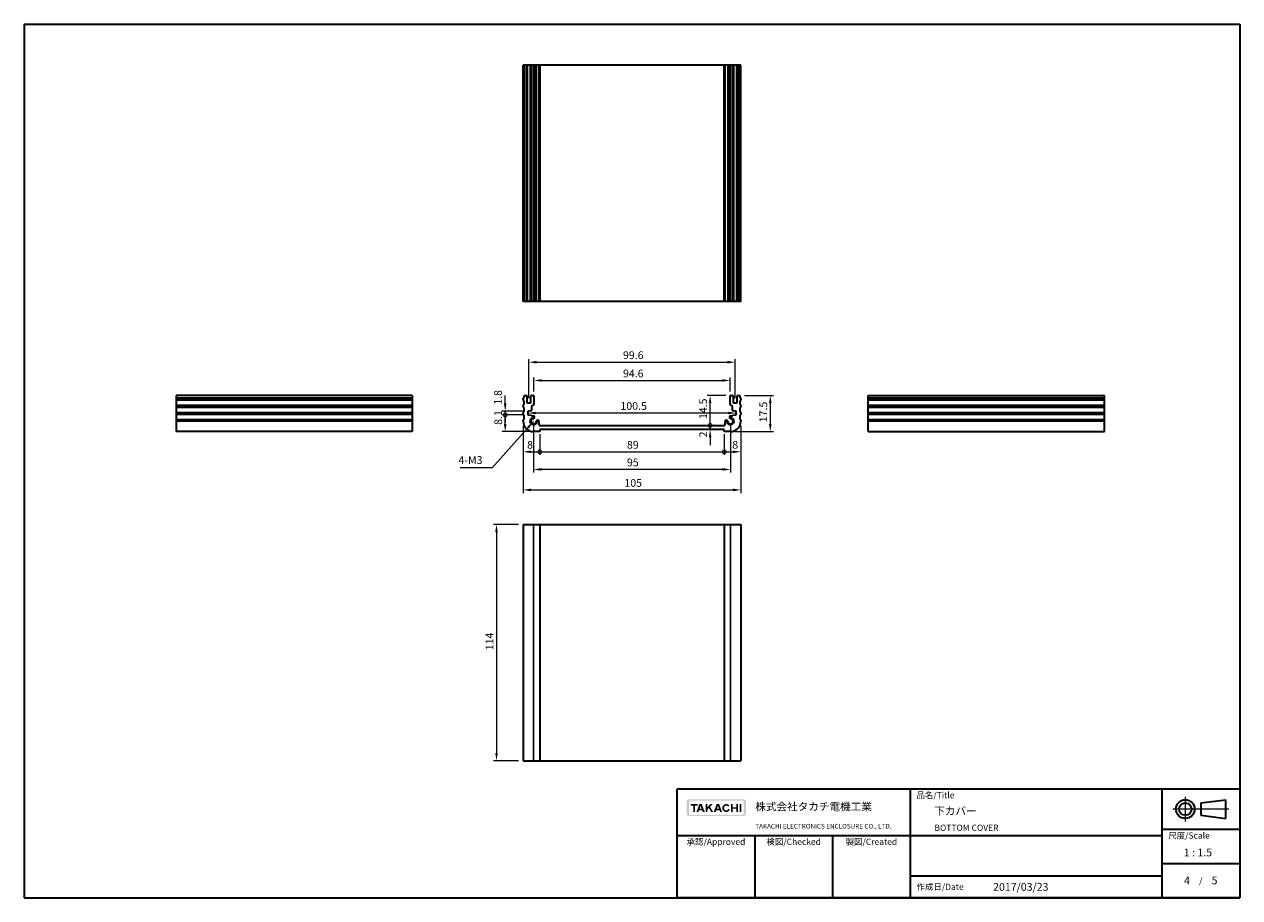
# Model space of a CAD drawing. Units: millimetres. Extents: x 22 to 3190, y 12 to 714.
# Drawn here: x 2202 to 2789, y 12 to 434 of the extents above; entities that cross this region are included whole.
import ezdxf
from ezdxf.enums import TextEntityAlignment as Align

# ---------------------------------------------------------------- set-up
doc = ezdxf.new("R2010")
doc.units = ezdxf.units.MM
doc.header["$LTSCALE"] = 1.5
doc.layers.get('Defpoints').update_dxf_attribs({"lineweight": 25})
for name, color, linetype, lineweight in [('Border (ISO)', 7, 'Continuous', 35), ('Dimension (ISO)', 7, 'Continuous', 18), ('Hatch (ISO)', 1, 'Continuous', 18), ('Symbol (ISO)', 7, 'Continuous', 18), ('Title (ISO)', 7, 'Continuous', 35), ('Visible (ISO)', 7, 'Continuous', 35), ('Visible Narrow (ISO)', 7, 'Continuous', 25)]:
    doc.layers.add(name, color=color, linetype=linetype, lineweight=lineweight)
doc.styles.add('Note Text (TK)', font='MS PGothic.ttf')
doc.styles.add('文字スタイル67', font='arial.ttf')
doc.dimstyles.new('Default - Method 1b (TK)', dxfattribs={"dimscale": 1.5, "dimtxt": 2.5, "dimasz": 2.5, "dimexe": 1, "dimexo": 1.499999999999999, "dimgap": 1, "dimtad": 1, "dimtoh": 1, "dimrnd": 1e-08, "dimdsep": 46, "dimtxsty": 'Note Text (TK)', "dimcen": 0.09, "dimdle": 5, "dimclrd": 100, "dimclre": 100, "dimclrt": 7, "dimadec": 1, "dimazin": 1, "dimtfac": 1, "dimtmove": 0, "dimatfit": 3, "dimfxl": 1, "dimtolj": 1, "dimlwd": -1, "dimlwe": -1, "dimarcsym": 0})
doc.dimstyles.new('Default - Method 1b (TK)$7', dxfattribs={"dimscale": 1.5, "dimtxt": 2.5, "dimasz": 2.5, "dimexe": 1, "dimexo": 1.499999999999999, "dimgap": 1, "dimtad": 1, "dimtoh": 1, "dimrnd": 1e-08, "dimdsep": 46, "dimtxsty": 'Note Text (TK)', "dimcen": 0.09, "dimdle": 5, "dimclrd": 100, "dimclre": 100, "dimclrt": 7, "dimadec": 1, "dimazin": 1, "dimtfac": 1, "dimtmove": 0, "dimatfit": 3, "dimfxl": 1, "dimtolj": 1, "dimlwd": -1, "dimlwe": -1, "dimarcsym": 0})

# ---------------------------------------------------------------- blocks, each defined once
blk = doc.blocks.new('図面枠 tk図枠')
at = {"layer": 'Border (ISO)'}
for p, q in [((14.49999999999999, 289), (405.4999999999999, 289)), ((14.49999999999999, 289), (14.50000000000001, 8.000000000000007)), ((405.4999999999999, 289), (405.4999999999999, 8.000000000000007)), ((14.50000000000001, 8.000000000000007), (405.4999999999999, 8.000000000000007))]:
    blk.add_line(p, q, dxfattribs=at)
blk = doc.blocks.new('表題欄 tk表題欄')
at = {"layer": 'Hatch (ISO)'}
h = blk.add_hatch(color=256, dxfattribs=at)
edge = h.paths.add_edge_path(flags=0)
edge.add_arc((95.57537688673352, 236.2990653650367), 0.5958259999999996, 269.9999999999897, 360)
edge.add_line((96.17120288673351, 236.2990653650368), (96.17120288673348, 239.7107813650365))
edge.add_arc((95.5753768867335, 239.7107813650366), 0.5958259999999996, 0, 90.0000000000068)
edge.add_line((95.57537688673342, 240.3066073650366), (79.13710888673356, 240.3066073650366))
edge.add_arc((79.13710888673353, 239.7107813650366), 0.5958259999999996, 89.99999999999744, 180)
edge.add_line((78.54128288673353, 239.7107813650365), (78.54128288673331, 236.2990653650368))
edge.add_arc((79.13710888673332, 236.2990653650365), 0.5958259999999996, 180, 270.0000000000231)
edge.add_line((79.13710888673356, 235.7032393650365), (95.57537688673342, 235.7032393650367))
edge = h.paths.add_edge_path()
edge.add_line((77.83935088673357, 239.9556413650366), (77.83935088673357, 236.0542053650368))
edge.add_arc((78.54128288673346, 236.0542053650367), 0.7019319999998935, 180, 270.0000000000087)
edge.add_line((78.54128288673357, 235.3522733650368), (96.17120288673352, 235.3522733650368))
edge.add_arc((96.17120288673351, 236.0542053650367), 0.7019319999998921, 270, 360)
edge.add_line((96.8731348867334, 236.0542053650368), (96.87313488673352, 239.9556413650366))
edge.add_arc((96.1712028867336, 239.9556413650367), 0.7019319999998921, 0, 90.00000000000873)
edge.add_line((96.17120288673348, 240.6575733650367), (78.54128288673357, 240.6575733650366))
edge.add_arc((78.54128288673357, 239.9556413650366), 0.7019319999999984, 90, 180)
for points in [[(79.07181288673355, 239.1476033650369), (79.07181288673355, 238.6578833650367), (79.92066088673353, 238.6578833650367), (79.92066088673353, 236.6581933650368), (80.50832488673353, 236.6581933650368), (80.50832488673353, 238.6578833650367), (81.35717288673355, 238.6578833650367), (81.35717288673355, 239.1476033650369)], [(85.68407849525303, 236.6581933650368), (84.9434673993943, 237.8918698287545), (84.41792288673358, 237.3246628822781), (84.41792288673358, 236.6581933650368), (83.89555488673355, 236.6581933650368), (83.89555488673355, 239.1476033650369), (84.41792288673358, 239.1476033650369), (84.41792288673358, 238.0993979968839), (85.38913556809511, 239.1476033650369), (86.10696490847272, 239.1476033650369), (85.31925422435492, 238.2974470774499), (86.30334488673353, 236.6581933650368)], [(92.09142939614459, 239.1476033650369), (92.09142939614459, 236.6581933650368), (92.60971639614465, 236.6581933650368), (92.60971639614465, 237.6580383650368), (93.76872039614462, 237.6580383650368), (93.76872039614462, 236.6581933650368), (94.28700739614459, 236.6581933650368), (94.28700739614459, 239.1476033650369), (93.76872039614462, 239.1476033650369), (93.76872039614462, 238.1477583650367), (92.60971639614465, 238.1477583650367), (92.60971639614465, 239.1476033650369)], [(94.84202339614467, 239.1476033650369), (94.84202339614467, 236.6581933650368), (95.36439139614473, 236.6581933650368), (95.36439139614473, 239.1476033650369)]]:
    blk.add_hatch(color=256, dxfattribs=at).paths.add_polyline_path(points)
h = blk.add_hatch(color=256, dxfattribs=at)
h.paths.add_polyline_path([(82.59020695886475, 237.7110913650368), (81.95242681460243, 237.7110913650368), (82.27131688673356, 238.5794973650367)], flags=0)
h.paths.add_polyline_path([(82.77903014574996, 237.1968853650368), (81.76360362771717, 237.1968853650368), (81.56578886050404, 236.6581933650368), (80.94907288673355, 236.6581933650368), (81.86321688673357, 239.1476033650369), (82.67941688673353, 239.1476033650369), (83.59356088673351, 236.6581933650368), (82.97684491296302, 236.6581933650368)])
h = blk.add_hatch(color=256, dxfattribs=at)
h.paths.add_polyline_path([(87.52707281460246, 237.7110913650368), (88.16485295886469, 237.7110913650368), (87.84596288673359, 238.5794973650367)], flags=0)
h.paths.add_polyline_path([(87.14043486050403, 236.6581933650368), (87.3382496277172, 237.1968853650368), (88.35367614574989, 237.1968853650368), (88.551490912963, 236.6581933650368), (89.16820688673343, 236.6581933650368), (88.25406288673352, 239.1476033650369), (87.43786288673356, 239.1476033650369), (86.52371888673358, 236.6581933650368)])
h = blk.add_hatch(color=256, dxfattribs=at)
edge = h.paths.add_edge_path()
edge.add_arc((90.52309888673334, 237.9028983650369), 1.273272000000011, 38.55054079078439, 336.5820184016556)
edge.add_line((91.69149139614446, 237.3968543650369), (91.17255542714857, 237.6216113977801))
edge.add_ellipse((90.52309888673352, 237.9028983650369), major_axis=(0, -0.7998759999999119), ratio=0.8673469387756529, start_angle=128.5505407907963, end_angle=426.582018401653, ccw=False)
edge.add_line((91.09381514418376, 238.3576891122095), (91.51887237036831, 238.6964075050431))
at = {"layer": 'Title (ISO)'}
for p, q in [((74.70882392282105, 244.052739026017), (255.7088239228211, 244.052739026017)), ((74.70882392282105, 209.052739026017), (74.70882392282105, 244.052739026017)), ((149.7088239228211, 244.052739026017), (149.7088239228211, 209.052739026017)), ((230.7088239228211, 244.052739026017), (230.7088239228211, 209.052739026017)), ((255.7088239228211, 244.052739026017), (255.7088239228211, 209.052739026017)), ((243.2088239228211, 239.552739026017), (251.2088239228211, 240.5527390260171)), ((243.2088239228211, 239.552739026017), (243.2088239228211, 235.552739026017)), ((251.2088239228211, 234.552739026017), (251.2088239228211, 240.5527390260171)), ((243.2088239228211, 235.552739026017), (251.2088239228211, 234.552739026017)), ((230.7088239228211, 231.052739026017), (255.7088239228211, 231.052739026017)), ((74.70882392282105, 229.052739026017), (230.7088239228211, 229.052739026017)), ((99.70882392282108, 229.052739026017), (99.70882392282108, 209.052739026017)), ((124.708823922821, 229.052739026017), (124.708823922821, 209.052739026017)), ((230.7088239228211, 220.052739026017), (255.7088239228211, 220.052739026017)), ((149.7088239228211, 216.052739026017), (230.7088239228211, 216.052739026017)), ((255.7088239228211, 209.052739026017), (74.70882392282105, 209.052739026017))]:
    blk.add_line(p, q, dxfattribs=at)
at = {"layer": 'Title (ISO)', "color": 4, "lineweight": 18}
for p, q in [((238.2088239228211, 241.552739026017), (238.2088239228211, 233.552739026017)), ((252.2088239228211, 237.552739026017), (234.2088239228211, 237.552739026017))]:
    blk.add_line(p, q, dxfattribs=at)
at = {"layer": 'Title (ISO)'}
for radius in [3, 2]:
    blk.add_circle((238.2088239228211, 237.552739026017), radius, dxfattribs=at)
at = {"layer": 'Title (ISO)', "color": 1, "char_height": 2.000000029802322, "line_spacing_factor": 1.5, "style": 'Note Text (TK)'}
for s, insert, attachment_point in [('\\fＭＳ Ｐゴシック|b0|i0;\\H2.0000;品名/Title', (151.708823922821, 242.052739026017), 4), ('\\fＭＳ Ｐゴシック|b0|i0;\\H2.0000;承認/Approved', (87.20882392282108, 227.052739026017), 5), ('\\fＭＳ Ｐゴシック|b0|i0;\\H2.0000;検図/Checked', (112.208823922821, 227.052739026017), 5), ('\\fＭＳ Ｐゴシック|b0|i0;\\H2.0000;製図/Created', (137.2088239228211, 227.052739026017), 5), ('\\fＭＳ Ｐゴシック|b0|i0;\\H2.0000;尺度/Scale', (232.7088239228211, 229.052739026017), 4), ('\\fＭＳ Ｐゴシック|b0|i0;\\H2.0000;作成日/Date', (151.708823922821, 212.552739026017), 4)]:
    blk.add_mtext(s, dxfattribs=dict(at, insert=insert, attachment_point=attachment_point))
at = {"layer": 'Title (ISO)', "color": 7, "line_spacing_factor": 1.5, "style": 'Note Text (TK)'}
for s, insert, char_height, attachment_point in [('株式会社タカチ電機工業', (99.87313488673345, 238.052739026017), 2.5, 4), ('\\fArial|b0|i0;\\H1.4986;TAKACHI ELECTRONICS ENCLOSURE CO., LTD.', (99.87313488673342, 232.052739026017), 1.49859994649887, 4), ('\\fＭＳ Ｐゴシック|b0|i0;\\H2.0000;/', (243.2088239228211, 214.552739026017), 2.000000029802322, 5)]:
    blk.add_mtext(s, dxfattribs=dict(at, insert=insert, char_height=char_height, attachment_point=attachment_point))
at = {"layer": 'Title (ISO)', "color": 7}
for tag, p, height, style in [('<品名>_001', (157.524164831912, 235.6677958441988), 2.5, 'Note Text (TK)'), ('<Title>_001', (157.4796288307291, 230.5527390111159), 2.000000029802322, '文字スタイル67'), ('<尺度>_001', (238.5355284682756, 222.3098412987444), 2.5, 'Note Text (TK)'), ('<ページ_No.>_001', (237.9488807410029, 213.302739026017), 2.5, 'Note Text (TK)'), ('<総ページ数>_001', (246.7997330137301, 213.302739026017), 2.5, 'Note Text (TK)'), ('作成日_001', (175.6250171046392, 211.2814322078352), 2.5, 'Note Text (TK)')]:
    blk.add_attdef(tag, p, '', height=height, dxfattribs=dict(at, style=style))
at = {"layer": 'Title (ISO)', "color": 7, "style": 'Note Text (TK)'}
blk.add_attdef('<承認>', text='', height=2.5, dxfattribs=at).set_placement((87.20882392282108, 217.052739026017), align=Align.MIDDLE_CENTER)
blk = doc.blocks.new('*D64')
at = {"layer": 'Defpoints', "color": 0}
for p in [(2443.000000000058, 192.0998120631301), (2430.108240007618, 78.09981206313007), (2443.000000000058, 78.09981206313007)]:
    blk.add_point(p, dxfattribs=at)
at = {"layer": 'Dimension (ISO)', "color": 100}
for p, q in [((2440.750000000058, 192.0998120631301), (2428.608240007619, 192.0998120631301)), ((2430.108240007618, 188.34981206313), (2430.108240007618, 81.84981206313009)), ((2440.750000000058, 78.09981206313007), (2428.608240007619, 78.09981206313007))]:
    blk.add_line(p, q, dxfattribs=at)
for points in [[(2429.483240007618, 188.34981206313), (2430.733240007619, 188.34981206313), (2430.108240007618, 192.0998120631301)], [(2429.483240007618, 81.84981206313009), (2430.733240007619, 81.84981206313009), (2430.108240007618, 78.09981206313007)]]:
    blk.add_solid(points, dxfattribs=at)
at = {"layer": 'Dimension (ISO)', "color": 7, "insert": (2426.733240007619, 131.3817722904027), "char_height": 3.75, "attachment_point": 4, "rotation": 90, "style": 'Note Text (TK)'}
blk.add_mtext('\\A1;114', dxfattribs=at)
blk = doc.blocks.new('*D65')
at = {"layer": 'Defpoints', "color": 0}
for p in [(2547.499999999963, 254.4166259565689), (2542.999999999797, 236.9166259565235), (2562.226330864248, 236.9166259565235)]:
    blk.add_point(p, dxfattribs=at)
at = {"layer": 'Dimension (ISO)', "color": 100}
for p, q in [((2549.749999999963, 254.4166259565689), (2563.726330864248, 254.4166259565689)), ((2562.226330864248, 250.666625956569), (2562.226330864248, 240.6666259565235)), ((2545.249999999797, 236.9166259565235), (2563.726330864248, 236.9166259565235))]:
    blk.add_line(p, q, dxfattribs=at)
for points in [[(2561.601330864248, 250.666625956569), (2562.851330864248, 250.666625956569), (2562.226330864248, 254.4166259565689)], [(2561.601330864248, 240.6666259565235), (2562.851330864248, 240.6666259565235), (2562.226330864248, 236.9166259565235)]]:
    blk.add_solid(points, dxfattribs=at)
at = {"layer": 'Dimension (ISO)', "color": 7, "insert": (2558.851330864248, 241.4478759564371), "char_height": 3.75, "attachment_point": 4, "rotation": 90, "style": 'Note Text (TK)'}
blk.add_mtext('\\A1;17.5', dxfattribs=at)
blk = doc.blocks.new('_DotSmall')
at = {"color": 0, "linetype": 'ByBlock', "const_width": 0.5}
blk.add_lwpolyline([(-0.0625, 0, 1), (0.0625, 0, 1)], format="xyb", close=True, dxfattribs=at)
blk = doc.blocks.new('*D66')
at = {"layer": 'Defpoints', "color": 0}
for p in [(2434.301119652464, 245.0166259565352), (2445.250000000061, 245.0166259565352), (2448.000000000135, 236.9166259565191)]:
    blk.add_point(p, dxfattribs=at)
at = {"layer": 'Dimension (ISO)', "color": 100}
for p, q in [((2443.000000000061, 245.0166259565352), (2432.801119652464, 245.0166259565352)), ((2434.301119652464, 240.6666259565191), (2434.301119652464, 245.0166259565352)), ((2445.750000000136, 236.9166259565191), (2432.801119652464, 236.9166259565191))]:
    blk.add_line(p, q, dxfattribs=at)
blk.add_solid([(2433.676119652464, 240.6666259565191), (2434.926119652464, 240.6666259565191), (2434.301119652464, 236.9166259565191)], dxfattribs=at)
at = {"layer": 'Dimension (ISO)', "color": 100, "xscale": 3.75, "yscale": 3.75, "zscale": 3.75, "rotation": 90}
blk.add_blockref('_DotSmall', (2434.301119652464, 245.0166259565352), dxfattribs=at)
at = {"layer": 'Dimension (ISO)', "color": 7, "insert": (2430.926119652464, 240.1995805019817), "char_height": 3.75, "attachment_point": 4, "rotation": 90, "style": 'Note Text (TK)'}
blk.add_mtext('\\A1;8.1', dxfattribs=at)
blk = doc.blocks.new('*D67')
at = {"layer": 'Defpoints', "color": 0}
for p in [(2434.301119652464, 246.8166259565354), (2445.250000000047, 246.8166259565354), (2445.250000000061, 245.0166259565352)]:
    blk.add_point(p, dxfattribs=at)
at = {"layer": 'Dimension (ISO)', "color": 100}
for p, q in [((2434.301119652464, 250.5666259565353), (2434.301119652464, 254.3166259565353)), ((2443.000000000047, 246.8166259565354), (2432.801119652464, 246.8166259565354)), ((2434.301119652464, 245.0166259565352), (2434.301119652464, 246.8166259565354)), ((2443.000000000061, 245.0166259565352), (2432.801119652464, 245.0166259565352)), ((2434.301119652464, 245.0166259565352), (2434.301119652464, 241.2666259565352))]:
    blk.add_line(p, q, dxfattribs=at)
blk.add_solid([(2433.676119652464, 250.5666259565353), (2434.926119652464, 250.5666259565353), (2434.301119652464, 246.8166259565354)], dxfattribs=at)
at = {"layer": 'Dimension (ISO)', "color": 100, "xscale": 3.75, "yscale": 3.75, "zscale": 3.75, "rotation": 90}
blk.add_blockref('_DotSmall', (2434.301119652464, 245.0166259565352), dxfattribs=at)
at = {"layer": 'Dimension (ISO)', "color": 7, "insert": (2430.785732088316, 249.8939581362896), "char_height": 3.75, "attachment_point": 4, "rotation": 90, "style": 'Note Text (TK)'}
blk.add_mtext('\\A1;1.8', dxfattribs=at)
blk = doc.blocks.new('*D68')
at = {"layer": 'Defpoints', "color": 0}
for p in [(2443.000000000091, 241.9166259565168), (2451.000000000126, 237.9166259565462), (2451.000000000126, 227.1779803889573)]:
    blk.add_point(p, dxfattribs=at)
at = {"layer": 'Dimension (ISO)', "color": 100}
for p, q in [((2443.000000000091, 239.6666259565168), (2443.000000000091, 225.6779803889573)), ((2451.000000000126, 235.6666259565462), (2451.000000000126, 225.6779803889573)), ((2446.750000000091, 227.1779803889573), (2451.000000000126, 227.1779803889573))]:
    blk.add_line(p, q, dxfattribs=at)
blk.add_solid([(2446.750000000091, 227.8029803889573), (2446.750000000091, 226.5529803889573), (2443.000000000091, 227.1779803889573)], dxfattribs=at)
at = {"layer": 'Dimension (ISO)', "color": 100, "xscale": 3.75, "yscale": 3.75, "zscale": 3.75}
blk.add_blockref('_DotSmall', (2451.000000000126, 227.1779803889573), dxfattribs=at)
at = {"layer": 'Dimension (ISO)', "color": 7, "insert": (2444.88105483802, 230.5461087655705), "char_height": 3.75, "attachment_point": 4, "style": 'Note Text (TK)'}
blk.add_mtext('\\A1;8', dxfattribs=at)
blk = doc.blocks.new('*D69')
at = {"layer": 'Defpoints', "color": 0}
for p in [(2547.999999999842, 241.9166259565167), (2539.999999999808, 237.9166259565462), (2547.999999999842, 227.1779803889573)]:
    blk.add_point(p, dxfattribs=at)
at = {"layer": 'Dimension (ISO)', "color": 100}
for p, q in [((2539.999999999808, 235.6666259565462), (2539.999999999808, 225.6779803889573)), ((2547.999999999842, 239.6666259565167), (2547.999999999842, 225.6779803889573)), ((2539.999999999808, 227.1779803889573), (2544.249999999842, 227.1779803889573))]:
    blk.add_line(p, q, dxfattribs=at)
blk.add_solid([(2544.249999999842, 227.8029803889573), (2544.249999999842, 226.5529803889573), (2547.999999999842, 227.1779803889573)], dxfattribs=at)
at = {"layer": 'Dimension (ISO)', "color": 100, "xscale": 3.75, "yscale": 3.75, "zscale": 3.75, "rotation": 180}
blk.add_blockref('_DotSmall', (2539.999999999808, 227.1779803889573), dxfattribs=at)
at = {"layer": 'Dimension (ISO)', "color": 7, "insert": (2543.861167003737, 230.5749726140172), "char_height": 3.75, "attachment_point": 4, "style": 'Note Text (TK)'}
blk.add_mtext('\\A1;8', dxfattribs=at)
blk = doc.blocks.new('*D70')
at = {"layer": 'Defpoints', "color": 0}
for p in [(2451.000000000126, 237.9166259565462), (2539.999999999808, 237.9166259565462), (2539.999999999808, 227.1779803889573)]:
    blk.add_point(p, dxfattribs=at)
at = {"layer": 'Dimension (ISO)', "color": 100}
for p, q in [((2451.000000000126, 235.6666259565462), (2451.000000000126, 225.6779803889573)), ((2539.999999999808, 235.6666259565462), (2539.999999999808, 225.6779803889573)), ((2451.000000000126, 227.1779803889573), (2539.999999999808, 227.1779803889573))]:
    blk.add_line(p, q, dxfattribs=at)
at = {"layer": 'Dimension (ISO)', "color": 100, "xscale": 3.75, "yscale": 3.75, "zscale": 3.75, "rotation": 180}
blk.add_blockref('_DotSmall', (2451.000000000126, 227.1779803889573), dxfattribs=at)
at = {"layer": 'Dimension (ISO)', "color": 100, "xscale": 3.75, "yscale": 3.75, "zscale": 3.75}
blk.add_blockref('_DotSmall', (2539.999999999808, 227.1779803889573), dxfattribs=at)
at = {"layer": 'Dimension (ISO)', "color": 7, "insert": (2493.064715909058, 230.5529803889573), "char_height": 3.75, "attachment_point": 4, "style": 'Note Text (TK)'}
blk.add_mtext('\\A1;89', dxfattribs=at)
blk = doc.blocks.new('*D71')
at = {"layer": 'Defpoints', "color": 0}
for p in [(2533.206417977655, 254.4166259566048), (2543.099999999975, 254.4166259566048), (2539.890574135304, 239.9166259565845)]:
    blk.add_point(p, dxfattribs=at)
at = {"layer": 'Dimension (ISO)', "color": 100}
for p, q in [((2540.849999999975, 254.4166259566048), (2531.706417977656, 254.4166259566048)), ((2533.206417977655, 239.9166259565845), (2533.206417977655, 250.6666259566048))]:
    blk.add_line(p, q, dxfattribs=at)
blk.add_solid([(2532.581417977656, 250.6666259566048), (2533.831417977655, 250.6666259566048), (2533.206417977655, 254.4166259566048)], dxfattribs=at)
at = {"layer": 'Dimension (ISO)', "color": 100, "xscale": 3.75, "yscale": 3.75, "zscale": 3.75, "rotation": 270}
blk.add_blockref('_DotSmall', (2533.206417977655, 239.9166259565845), dxfattribs=at)
at = {"layer": 'Dimension (ISO)', "color": 7, "insert": (2529.831417977656, 242.9628759565947), "char_height": 3.75, "attachment_point": 4, "rotation": 90, "style": 'Note Text (TK)'}
blk.add_mtext('\\A1;14.5', dxfattribs=at)
blk = doc.blocks.new('*D72')
at = {"layer": 'Defpoints', "color": 0}
for p in [(2533.206417977655, 239.9166259565845), (2539.890574135304, 239.9166259565845), (2539.999999999808, 237.9166259565462)]:
    blk.add_point(p, dxfattribs=at)
at = {"layer": 'Dimension (ISO)', "color": 100}
for p, q in [((2533.206417977655, 239.9166259565845), (2533.206417977655, 243.6666259565845)), ((2533.206417977655, 237.9166259565462), (2533.206417977655, 239.9166259565845)), ((2533.206417977655, 234.1666259565462), (2533.206417977655, 230.4166259565462))]:
    blk.add_line(p, q, dxfattribs=at)
blk.add_solid([(2532.581417977656, 234.1666259565462), (2533.831417977655, 234.1666259565462), (2533.206417977655, 237.9166259565462)], dxfattribs=at)
at = {"layer": 'Dimension (ISO)', "color": 100, "xscale": 3.75, "yscale": 3.75, "zscale": 3.75, "rotation": 270}
blk.add_blockref('_DotSmall', (2533.206417977655, 239.9166259565845), dxfattribs=at)
at = {"layer": 'Dimension (ISO)', "color": 7, "insert": (2529.859310966781, 234.1611087358514), "char_height": 3.75, "attachment_point": 4, "rotation": 90, "style": 'Note Text (TK)'}
blk.add_mtext('\\A1;2', dxfattribs=at)
blk = doc.blocks.new('*D73')
at = {"layer": 'Defpoints', "color": 0}
for p in [(2448.00000000009, 241.916625956519), (2542.999999999844, 241.9166259565191), (2448.00000000009, 218.6937962729368)]:
    blk.add_point(p, dxfattribs=at)
at = {"layer": 'Dimension (ISO)', "color": 100}
for p, q in [((2448.00000000009, 239.666625956519), (2448.00000000009, 217.1937962729368)), ((2542.999999999844, 239.666625956519), (2542.999999999844, 217.1937962729368)), ((2539.249999999844, 218.6937962729368), (2451.75000000009, 218.6937962729368))]:
    blk.add_line(p, q, dxfattribs=at)
for points in [[(2451.75000000009, 219.3187962729368), (2451.75000000009, 218.0687962729368), (2448.00000000009, 218.6937962729368)], [(2539.249999999844, 219.3187962729368), (2539.249999999844, 218.0687962729368), (2542.999999999844, 218.6937962729368)]]:
    blk.add_solid(points, dxfattribs=at)
at = {"layer": 'Dimension (ISO)', "color": 7, "insert": (2493.060369318149, 222.0687962729368), "char_height": 3.75, "attachment_point": 4, "style": 'Note Text (TK)'}
blk.add_mtext('\\A1;95', dxfattribs=at)
blk = doc.blocks.new('*D74')
at = {"layer": 'Defpoints', "color": 0}
for p in [(2443.000000000072, 241.9166259565168), (2547.999999999842, 241.9166259565167), (2547.999999999842, 208.7893358155455)]:
    blk.add_point(p, dxfattribs=at)
at = {"layer": 'Dimension (ISO)', "color": 100}
for p, q in [((2443.000000000072, 239.6666259565168), (2443.000000000072, 207.2893358155456)), ((2547.999999999842, 239.6666259565167), (2547.999999999842, 207.2893358155456)), ((2446.750000000072, 208.7893358155455), (2544.249999999842, 208.7893358155455))]:
    blk.add_line(p, q, dxfattribs=at)
for points in [[(2446.750000000072, 209.4143358155455), (2446.750000000072, 208.1643358155456), (2443.000000000072, 208.7893358155455)], [(2544.249999999842, 209.4143358155455), (2544.249999999842, 208.1643358155456), (2547.999999999842, 208.7893358155455)]]:
    blk.add_solid(points, dxfattribs=at)
at = {"layer": 'Dimension (ISO)', "color": 7, "insert": (2491.835227272685, 212.1643358155455), "char_height": 3.75, "attachment_point": 4, "style": 'Note Text (TK)'}
blk.add_mtext('\\A1;105', dxfattribs=at)
blk = doc.blocks.new('*D75')
at = {"layer": 'Defpoints', "color": 0}
for p in [(2445.250000000054, 245.9166259565352), (2545.74999999988, 245.9330411132805), (2545.74999999988, 245.9166259565352)]:
    blk.add_point(p, dxfattribs=at)
at = {"layer": 'Dimension (ISO)', "color": 100}
blk.add_line((2449.000000000054, 245.9330411132805), (2541.99999999988, 245.9330411132805), dxfattribs=at)
for points in [[(2449.000000000054, 246.5580411132805), (2449.000000000054, 245.3080411132805), (2445.250000000054, 245.9330411132805)], [(2541.99999999988, 246.5580411132805), (2541.99999999988, 245.3080411132805), (2545.74999999988, 245.9330411132805)]]:
    blk.add_solid(points, dxfattribs=at)
at = {"layer": 'Dimension (ISO)', "color": 7, "insert": (2489.91761363633, 249.3080411132805), "char_height": 3.75, "attachment_point": 4, "style": 'Note Text (TK)'}
blk.add_mtext('\\A1;100.5', dxfattribs=at)
blk = doc.blocks.new('*D76')
at = {"layer": 'Defpoints', "color": 0}
for p in [(2542.799999999972, 261.6166259566187), (2448.199999999961, 254.116625956605), (2542.799999999972, 254.116625956605)]:
    blk.add_point(p, dxfattribs=at)
at = {"layer": 'Dimension (ISO)', "color": 100}
for p, q in [((2448.199999999961, 256.366625956605), (2448.199999999961, 263.1166259566187)), ((2451.949999999961, 261.6166259566187), (2539.049999999972, 261.6166259566187)), ((2542.799999999972, 256.366625956605), (2542.799999999972, 263.1166259566187))]:
    blk.add_line(p, q, dxfattribs=at)
for points in [[(2451.949999999961, 262.2416259566187), (2451.949999999961, 260.9916259566187), (2448.199999999961, 261.6166259566187)], [(2539.049999999972, 262.2416259566187), (2539.049999999972, 260.9916259566187), (2542.799999999972, 261.6166259566187)]]:
    blk.add_solid(points, dxfattribs=at)
at = {"layer": 'Dimension (ISO)', "color": 7, "insert": (2491.153409090809, 264.9916259566187), "char_height": 3.75, "attachment_point": 4, "style": 'Note Text (TK)'}
blk.add_mtext('\\A1;94.6', dxfattribs=at)
blk = doc.blocks.new('*D77')
at = {"layer": 'Defpoints', "color": 0}
for p in [(2545.299999999946, 270.4351721348723), (2445.699999999988, 250.8666259564918), (2545.299999999946, 250.8666259564916)]:
    blk.add_point(p, dxfattribs=at)
at = {"layer": 'Dimension (ISO)', "color": 100}
for p, q in [((2445.699999999988, 253.1166259564918), (2445.699999999988, 271.9351721348723)), ((2449.449999999988, 270.4351721348723), (2541.549999999946, 270.4351721348723)), ((2545.299999999946, 253.1166259564916), (2545.299999999946, 271.9351721348723))]:
    blk.add_line(p, q, dxfattribs=at)
for points in [[(2449.449999999988, 271.0601721348723), (2449.449999999988, 269.8101721348724), (2445.699999999988, 270.4351721348723)], [(2541.549999999946, 271.0601721348723), (2541.549999999946, 269.8101721348724), (2545.299999999946, 270.4351721348723)]]:
    blk.add_solid(points, dxfattribs=at)
at = {"layer": 'Dimension (ISO)', "color": 7, "insert": (2491.153409090876, 273.8101721348723), "char_height": 3.75, "attachment_point": 4, "style": 'Note Text (TK)'}
blk.add_mtext('\\A1;99.6', dxfattribs=at)

msp = doc.modelspace()

# ---------------------------------------------------------------- linework, layer by layer
at = {"layer": 'Visible (ISO)'}
for p, q in [((2443.000000000089, 299.7059476016342), (2443.000000000089, 413.7059476016341)), ((2547.999999999911, 413.7059476016341), (2443.000000000088, 413.7059476017533)), ((2443.500000000003, 299.7059476016346), (2443.500000000003, 413.7059476016346)), ((2444.699999999994, 299.7059476016346), (2444.699999999994, 413.7059476016345)), ((2446.699999999994, 299.7059476016346), (2446.699999999994, 413.7059476016345)), ((2448.199999999995, 299.7059476016346), (2448.199999999995, 413.7059476016345)), ((2448.502097060974, 299.7059476016314), (2448.502097060974, 413.7059476016315)), ((2450.609425865171, 299.7059476016308), (2450.609425865171, 413.7059476016308)), ((2540.390574134828, 299.7059476016308), (2540.390574134828, 413.7059476016308)), ((2542.497902939025, 299.7059476016314), (2542.497902939025, 413.7059476016315)), ((2542.800000000006, 299.7059476016346), (2542.800000000006, 413.7059476016345)), ((2544.300000000006, 299.7059476016346), (2544.300000000006, 413.7059476016345)), ((2546.300000000006, 299.7059476016346), (2546.300000000006, 413.7059476016345)), ((2547.499999999997, 299.7059476016346), (2547.499999999997, 413.7059476016346)), ((2547.999999999911, 299.7059476016342), (2547.999999999911, 413.7059476016341)), ((2547.999999999911, 299.7059476016342), (2443.000000000088, 299.7059476017535)), ((2389.48481768331, 254.4166259565689), (2275.48481768331, 254.4166259565689)), ((2275.484817683306, 254.4166259565689), (2275.484817683311, 236.9166259564771)), ((2389.484817683307, 254.4166259565689), (2389.484817683311, 236.9166259564771)), ((2443.000000000044, 252.416625956555), (2443.000000000056, 252.9166259566664)), ((2443.49999999997, 254.4166259565689), (2444.399999999958, 254.4166259565745)), ((2444.699999999961, 254.1166259565772), (2444.699999999987, 251.166625956483)), ((2446.699999999988, 251.1666259565008), (2446.699999999961, 254.1166259565928)), ((2446.999999999958, 254.4166259565969), (2447.899999999958, 254.416625956605)), ((2448.199999999961, 254.116625956605), (2448.199999999997, 250.1166259574706)), ((2542.799999999937, 250.1166259574706), (2542.799999999972, 254.116625956605)), ((2543.099999999975, 254.4166259566048), (2543.999999999976, 254.4166259565967)), ((2544.299999999972, 254.1166259565928), (2544.299999999946, 251.1666259565008)), ((2546.299999999947, 251.1666259564829), (2546.299999999973, 254.1166259565772)), ((2546.599999999975, 254.4166259565745), (2547.499999999963, 254.4166259565689)), ((2547.999999999877, 252.9166259566664), (2547.99999999989, 252.416625956555)), ((2609.543893637366, 236.9166259565191), (2609.543893637371, 254.4166259565689)), ((2609.543893637368, 254.4166259565689), (2723.543893637368, 254.4166259565689)), ((2723.543893637366, 236.9166259565191), (2723.543893637371, 254.4166259565689)), ((2443.000000000048, 248.9166259565549), (2443.000000000047, 249.4166259565552)), ((2444.999999999991, 250.8666259564854), (2446.399999999985, 250.866625956498)), ((2446.720926942166, 246.9194831882007), (2445.250000000047, 246.8166259565354)), ((2445.250000000047, 246.8166259565354), (2445.250000000061, 245.0166259565351)), ((2447.000000000035, 248.9166259574365), (2447.000000000042, 247.2187524032812)), ((2543.999999999892, 247.2187524032812), (2543.999999999899, 248.9166259574365)), ((2545.749999999888, 246.8166259565354), (2544.279073057768, 246.9194831882007)), ((2544.599999999949, 250.866625956498), (2545.999999999943, 250.8666259564853)), ((2545.749999999873, 245.0166259565351), (2545.749999999888, 246.8166259565354)), ((2547.999999999888, 249.4166259565552), (2547.999999999886, 248.9166259565549)), ((2443.00000000005, 245.416625956555), (2443.00000000005, 245.9166259565549)), ((2443.000000000091, 241.9166259565167), (2443.000000000052, 242.4166259565549)), ((2445.250000000061, 245.0166259565351), (2447.00000000004, 244.8942540356369)), ((2447.00000000004, 244.8942540356369), (2447.000000000065, 244.5260518215521)), ((2447.000000000065, 244.5260518215521), (2447.852097060942, 244.5260518215598)), ((2450.609425865139, 241.7687230174707), (2450.60942586515, 240.4166259565806)), ((2540.390574134784, 240.4166259565806), (2540.390574134795, 241.7687230174707)), ((2543.147902938992, 244.5260518215597), (2543.999999999869, 244.5260518215521)), ((2543.999999999895, 244.8942540356368), (2545.749999999873, 245.0166259565351)), ((2543.999999999869, 244.5260518215521), (2543.999999999895, 244.8942540356368)), ((2547.999999999884, 245.9166259565549), (2547.999999999883, 245.4166259565549)), ((2547.999999999882, 242.4166259565549), (2547.999999999842, 241.9166259565167)), ((2389.484817683311, 236.9166259565191), (2275.484817683311, 236.9166259565191)), ((2451.000000000131, 236.9166259565278), (2448.000000000135, 236.9166259565191)), ((2451.000000000126, 237.9166259565462), (2451.000000000131, 236.9166259565278)), ((2539.999999999808, 237.9166259565462), (2451.000000000126, 237.9166259565462)), ((2451.109425884072, 239.9166259558247), (2539.890574135304, 239.9166259565845)), ((2539.999999999803, 236.9166259565278), (2539.999999999808, 237.9166259565462)), ((2542.999999999797, 236.9166259565192), (2539.999999999803, 236.9166259565278)), ((2609.543893637366, 236.9166259565192), (2723.543893637366, 236.9166259565192)), ((2443.000000000058, 192.099812063099), (2547.999999999809, 192.0998120631301)), ((2443.000000000058, 192.0998120631301), (2443.000000000058, 78.09981206313007)), ((2451.000000000098, 192.0998120631286), (2451.000000000098, 78.09981206312861)), ((2539.999999999769, 192.0998120631286), (2539.999999999769, 78.09981206312861)), ((2547.999999999809, 192.0998120631301), (2547.999999999809, 78.09981206313007)), ((2443.000000000058, 78.09981206309907), (2547.999999999809, 78.09981206313007))]:
    msp.add_line(p, q, dxfattribs=at)
for centre, radius, start, end in [((2443.500000000056, 252.9166259566681), 0.4999999999994353, 143.1301023575392, 180), ((2443.500000000045, 252.4166259565567), 0.5000000000005307, 180, 216.8698976460654), ((2441.499999999971, 254.4166259565534), 1.999999999998848, 323.1301023573861, 0), ((2444.399999999961, 254.1166259565746), 0.2999999999999514, 0, 90.0000000005081), ((2446.999999999962, 254.1166259565962), 0.3000000000007482, 90.00000000065138, 180), ((2447.89999999996, 254.1166259566036), 0.3000000000013747, 0, 90.00000000031267), ((2543.099999999974, 254.1166259566034), 0.3000000000013081, 89.99999999968735, 180), ((2543.999999999972, 254.1166259565961), 0.3000000000006908, 0, 89.99999999932255), ((2546.599999999973, 254.1166259565745), 0.2999999999999581, 89.99999999950494, 180), ((2549.499999999962, 254.4166259565534), 1.999999999998802, 180, 216.8698976426143), ((2547.499999999879, 252.9166259566681), 0.4999999999994044, 0, 36.86989764246077), ((2547.499999999889, 252.4166259565567), 0.5000000000006466, 323.1301023539353, 0), ((2443.500000000048, 249.4166259565544), 0.5000000000017013, 143.1301023540658, 180), ((2443.500000000048, 248.9166259565554), 0.5000000000000517, 180, 216.8698976458927), ((2441.500000000047, 250.9166259565539), 1.999999999999624, 323.1301023542175, 36.86989764589092), ((2441.500000000049, 247.4166259565541), 1.999999999999601, 323.1301023542381, 36.86989764589068), ((2444.999999999988, 251.1666259564861), 0.3000000000006358, 180, 270.0000000005992), ((2446.399999999985, 251.1666259565008), 0.300000000002798, 270.000000000013, 0), ((2446.700000000042, 247.2187524032783), 0.2999999999997276, 274.0000000000226, 0), ((2447.500000000046, 248.9166259574521), 0.5000000000113114, 90.00000000312663, 180), ((2447.499999999997, 250.1166259574638), 0.7000000000003871, 270.0000000018369, 0), ((2543.499999999938, 250.1166259574639), 0.7000000000004948, 180, 269.9999999981631), ((2543.499999999887, 248.916625957452), 0.5000000000113758, 0, 89.99999999687338), ((2544.299999999891, 247.2187524032783), 0.2999999999997355, 180, 265.9999999999773), ((2544.599999999949, 251.1666259565008), 0.300000000002818, 180, 269.999999999987), ((2545.999999999946, 251.166625956486), 0.3000000000007008, 269.9999999993746, 0), ((2549.499999999887, 250.9166259565539), 1.999999999999708, 143.130102354109, 216.8698976457831), ((2549.499999999885, 247.4166259565541), 1.9999999999996, 143.130102354109, 216.8698976457825), ((2547.499999999886, 249.4166259565544), 0.5000000000016769, 0, 36.86989764591258), ((2547.499999999887, 248.9166259565554), 0.4999999999999716, 323.1301023541079, 0), ((2443.500000000053, 245.9166259565555), 0.5000000000023852, 143.1301023542375, 180), ((2443.50000000005, 245.416625956555), 0.5000000000000339, 180, 216.8698976458272), ((2443.500000000055, 242.4166259565545), 0.5000000000026145, 143.1301023541521, 180), ((2448.000000000068, 241.916625956498), 5.000000000020863, 180, 270.0000000007686), ((2441.500000000051, 243.9166259565539), 1.999999999999844, 323.130102354218, 36.86989764589141), ((2448.00000000009, 241.916625956519), 1.425, 81.90432930181736, 8.095670701130434), ((2448.00000000009, 241.916625956519), 1.314999999999963, 94.31665967252091, 355.6833403304258), ((2447.852097060941, 243.8760518215598), 0.6500000000000341, 302.4306127787537, 89.99999999998697), ((2447.852097060941, 243.8760518215598), 0.6500000000000296, 274.316659672547, 302.4306127787537), ((2449.959425865139, 241.7687230174706), 0.6499999999999369, 147.569387224187, 175.6833403304185), ((2449.959425865139, 241.7687230174706), 0.6499999999999426, 0, 147.569387224187), ((2541.040574134795, 241.7687230174706), 0.6499999999999773, 32.43061277581276, 180), ((2542.999999999844, 241.9166259565191), 1.425000000000005, 171.9043292988697, 98.09567069818264), ((2541.040574134795, 241.7687230174706), 0.6499999999997759, 4.316659669582545, 32.43061277581387), ((2542.999999999844, 241.9166259565191), 1.314999999999999, 184.3166596695762, 85.68334032747909), ((2543.147902938992, 243.8760518215598), 0.6499999999999759, 90, 237.5693872212309), ((2543.147902938992, 243.8760518215596), 0.6499999999998902, 237.5693872212309, 265.6833403274529), ((2542.999999999822, 241.9166259565399), 5.000000000020783, 269.9999999997264, 0), ((2549.499999999882, 243.916625956554), 1.999999999999815, 143.1301023541087, 216.8698976457827), ((2547.499999999881, 245.9166259565555), 0.5000000000024039, 0, 36.8698976457604), ((2547.499999999884, 245.416625956555), 0.5000000000000959, 323.1301023541525, 0), ((2547.499999999879, 242.4166259565544), 0.5000000000025464, 0, 36.86989764584899), ((2451.109425864888, 240.4166259555619), 0.4999999997372695, 180, 270.0000021983994), ((2539.890574135047, 240.4166259563219), 0.4999999997373905, 270.0000000295726, 0)]:
    msp.add_arc(centre, radius, start, end, dxfattribs=at)
at = {"layer": 'Visible Narrow (ISO)'}
for p, q in [((2443.10000000007, 299.7059476016342), (2443.10000000007, 413.7059476016342)), ((2444.399999999991, 299.7059476016346), (2444.399999999991, 413.7059476016346)), ((2445.000000000024, 299.7059476016336), (2445.000000000024, 413.7059476016335)), ((2446.400000000018, 299.7059476016336), (2446.400000000018, 413.7059476016335)), ((2446.999999999991, 299.7059476016346), (2446.999999999991, 413.7059476016346)), ((2447.899999999992, 299.7059476016346), (2447.899999999992, 413.7059476016346)), ((2449.311269726606, 299.7059476017464), (2449.311269726606, 413.7059476017462)), ((2451.109425884105, 299.7059476016303), (2451.109425884105, 413.7059476016302)), ((2539.890574135336, 299.7059476016303), (2539.890574135336, 413.7059476016302)), ((2541.688730273393, 299.7059476016413), (2541.688730273393, 413.7059476016413)), ((2543.100000000009, 299.7059476016346), (2543.100000000009, 413.7059476016346)), ((2544.000000000008, 299.7059476016346), (2544.000000000008, 413.7059476016346)), ((2544.599999999981, 299.7059476016336), (2544.599999999981, 413.7059476016335)), ((2545.999999999976, 299.7059476016336), (2545.999999999976, 413.7059476016335)), ((2546.600000000009, 299.7059476016346), (2546.600000000009, 413.7059476016346)), ((2547.899999999929, 299.7059476016342), (2547.899999999929, 413.7059476016342)), ((2389.48481768331, 253.2166259566441), (2275.48481768331, 253.2166259566441)), ((2389.48481768331, 252.9166259566664), (2275.48481768331, 252.9166259566664)), ((2389.48481768331, 252.416625956555), (2275.48481768331, 252.416625956555)), ((2609.543893637368, 253.2166259566441), (2723.543893637368, 253.2166259566441)), ((2609.543893637368, 252.9166259566664), (2723.543893637368, 252.9166259566664)), ((2609.543893637368, 252.416625956555), (2723.543893637368, 252.416625956555)), ((2389.48481768331, 252.1166259565549), (2275.48481768331, 252.1166259565549)), ((2389.48481768331, 249.716625956556), (2275.48481768331, 249.716625956556)), ((2389.48481768331, 249.4166259565552), (2275.48481768331, 249.4166259565552)), ((2389.48481768331, 248.9166259565549), (2275.48481768331, 248.9166259565549)), ((2389.48481768331, 248.6166259565548), (2275.48481768331, 248.6166259565548)), ((2609.543893637368, 252.1166259565549), (2723.543893637368, 252.1166259565549)), ((2609.543893637368, 249.7166259565558), (2723.543893637368, 249.7166259565558)), ((2609.543893637368, 249.4166259565552), (2723.543893637368, 249.4166259565552)), ((2609.543893637368, 248.9166259565549), (2723.543893637368, 248.9166259565549)), ((2609.543893637368, 248.616625956555), (2723.543893637368, 248.616625956555)), ((2389.48481768331, 246.2166259565565), (2275.48481768331, 246.2166259565565)), ((2389.48481768331, 245.9166259565549), (2275.48481768331, 245.9166259565549)), ((2389.48481768331, 245.416625956555), (2275.48481768331, 245.416625956555)), ((2389.48481768331, 245.1166259565551), (2275.48481768331, 245.1166259565551)), ((2389.48481768331, 242.716625956556), (2275.48481768331, 242.716625956556)), ((2389.48481768331, 242.4166259565549), (2275.48481768331, 242.4166259565549)), ((2389.48481768331, 241.9166259565167), (2275.48481768331, 241.9166259565167)), ((2609.543893637368, 246.2166259565562), (2723.543893637368, 246.2166259565562)), ((2609.543893637368, 245.9166259565549), (2723.543893637368, 245.9166259565549)), ((2609.543893637368, 245.4166259565549), (2723.543893637368, 245.4166259565549)), ((2609.543893637368, 245.1166259565551), (2723.543893637368, 245.1166259565551)), ((2609.543893637368, 242.7166259565559), (2723.543893637368, 242.7166259565559)), ((2609.543893637368, 242.4166259565549), (2723.543893637368, 242.4166259565549)), ((2609.543893637368, 241.9166259565167), (2723.543893637368, 241.9166259565167)), ((2448.000000000103, 192.0998120631286), (2448.000000000103, 78.09981206312861)), ((2542.999999999765, 192.0998120631286), (2542.999999999765, 78.09981206312861))]:
    msp.add_line(p, q, dxfattribs=at)
for centre, radius, start, end in [((2448.00000000009, 241.916625956519), 1.749999999999999, 75.27629613235884, 14.72370387058025), ((2542.999999999844, 241.9166259565191), 1.749999999999995, 165.2762961294186, 104.7237038676411)]:
    msp.add_arc(centre, radius, start, end, dxfattribs=at)

# ---------------------------------------------------------------- block references
at = {"xscale": 1.5, "yscale": 1.5, "zscale": 1.5}
msp.add_blockref('図面枠 tk図枠', (2180.5, 7.11e-14), dxfattribs=at)
ref = msp.add_blockref('表題欄 tk表題欄', (2405.186764115768, -301.5791085390255), dxfattribs=dict(xscale=1.5, yscale=1.5, zscale=1.5))
ref.add_attrib('<品名>_001', '下カバー', (2641.345170454546, 52.00781250000009), dxfattribs={"layer": 'Title (ISO)', "color": 7, "height": 3.75, "style": 'Note Text (TK)'})
ref.add_attrib('<尺度>_001', '1 : 1.5', (2761.788387154286, 31.93425504619881), dxfattribs={"layer": 'Title (ISO)', "color": 7, "height": 3.75, "style": 'Note Text (TK)'})
ref.add_attrib('作成日_001', '2017/03/23', (2669.751472776884, 15.34559775362779), dxfattribs={"layer": 'Title (ISO)', "color": 7, "height": 3.75, "style": 'Note Text (TK)'})
ref.add_attrib('<Title>_001', 'BOTTOM COVER', (2641.443042287377, 44.24897678527293), dxfattribs={"layer": 'Title (ISO)', "color": 7, "height": 3.000000044703483, "style": '文字スタイル67'})
ref.add_attrib('<ページ_No.>_001', '4', (2761.876175314708, 18.37500000000009), dxfattribs={"layer": 'Title (ISO)', "color": 7, "height": 3.75, "style": 'Note Text (TK)'})
ref.add_attrib('<総ページ数>_001', '5', (2775.192422175369, 18.43894952251033), dxfattribs={"layer": 'Title (ISO)', "color": 7, "height": 3.75, "style": 'Note Text (TK)'})

# ---------------------------------------------------------------- texts
at = {"layer": 'Symbol (ISO)', "color": 7, "insert": (2411.744919573863, 220.1546960695383), "char_height": 3.75, "width": 12.58771955966949, "attachment_point": 7, "line_spacing_factor": 1.5, "style": 'Note Text (TK)'}
msp.add_mtext('{4-M3}', dxfattribs=at)

# ---------------------------------------------------------------- dimensions: what is measured, and where the dimension line sits
at = {"layer": 'Dimension (ISO)', "color": 100}
for base, p1, p2, angle, override, picture, middle in [((2545.299999999946, 270.4351721348723), (2445.699999999988, 250.8666259564918), (2545.299999999946, 250.8666259564916), 180, {"dimtoh": 0, "dimdec": 2, "dimtp": 0, "dimtm": 0, "dimtdec": 2, "dimtofl": 0, "dimatfit": 1}, '*D77', (2495.499999999966, 270.4351721348723)), ((2434.301119652464, 246.8166259565354), (2445.250000000061, 245.0166259565352), (2445.250000000047, 246.8166259565354), 90, {"dimtoh": 0, "dimblk1": 'DotSmall', "dimsah": 1, "dimdle": 0, "dimtmove": 1, "dimatfit": 1}, '*D67', (2434.160732088316, 252.7597251817442)), ((2533.206417977655, 254.4166259566048), (2539.890574135304, 239.9166259565845), (2543.099999999975, 254.4166259566048), 90, {"dimtoh": 0, "dimdec": 2, "dimblk1": 'DotSmall', "dimsah": 1, "dimdle": 0, "dimse1": 1, "dimtp": 0, "dimtm": 0, "dimtdec": 2, "dimtofl": 0, "dimatfit": 1}, '*D71', (2533.206417977655, 247.1816259565947)), ((2562.226330864248, 236.9166259565235), (2547.499999999963, 254.4166259565689), (2542.999999999797, 236.9166259565235), 90, {"dimtoh": 0, "dimdec": 2, "dimtp": 0, "dimtm": 0, "dimtdec": 2, "dimtofl": 0, "dimatfit": 1}, '*D65', (2562.226330864248, 245.6666259564371)), ((2434.301119652464, 245.0166259565352), (2448.000000000135, 236.9166259565191), (2445.250000000061, 245.0166259565352), 90, {"dimtoh": 0, "dimdec": 2, "dimblk2": 'DotSmall', "dimsah": 1, "dimdle": 0, "dimtp": 0, "dimtm": 0, "dimtdec": 2, "dimtofl": 1, "dimtmove": 1, "dimatfit": 1}, '*D66', (2434.301119652464, 242.8416259565272)), ((2545.74999999988, 245.9330411132805), (2445.250000000054, 245.9166259565352), (2545.74999999988, 245.9166259565352), 180, {"dimtoh": 0, "dimdec": 2, "dimse1": 1, "dimse2": 1, "dimtp": 0, "dimtm": 0, "dimtdec": 2, "dimtofl": 0, "dimatfit": 1}, '*D75', (2495.499999999966, 245.9330411132805)), ((2451.000000000126, 227.1779803889573), (2443.000000000091, 241.9166259565168), (2451.000000000126, 237.9166259565462), 180, {"dimtoh": 0, "dimblk2": 'DotSmall', "dimsah": 1, "dimdle": 0, "dimtmove": 1, "dimatfit": 1}, '*D68', (2445.989009383475, 227.1711087655705)), ((2547.999999999842, 208.7893358155455), (2443.000000000072, 241.9166259565168), (2547.999999999842, 241.9166259565167), 180, {"dimtoh": 0, "dimdec": 2, "dimtp": 0, "dimtm": 0, "dimtdec": 2, "dimtofl": 0, "dimatfit": 1}, '*D74', (2495.499999999957, 208.7893358155455)), ((2448.00000000009, 218.6937962729368), (2542.999999999844, 241.9166259565191), (2448.00000000009, 241.916625956519), 180, {"dimtoh": 0, "dimdec": 2, "dimtp": 0, "dimtm": 0, "dimtdec": 2, "dimtofl": 0, "dimatfit": 1}, '*D73', (2495.499999999966, 218.6937962729368)), ((2533.206417977655, 239.9166259565845), (2539.999999999808, 237.9166259565462), (2539.890574135304, 239.9166259565845), 90, {"dimtoh": 0, "dimblk2": 'DotSmall', "dimsah": 1, "dimdle": 0, "dimse1": 1, "dimse2": 1, "dimtmove": 1, "dimatfit": 1}, '*D72', (2533.234310966781, 235.2477564631242)), ((2547.999999999842, 227.1779803889573), (2539.999999999808, 237.9166259565462), (2547.999999999842, 241.9166259565167), 180, {"dimtoh": 0, "dimblk1": 'DotSmall', "dimsah": 1, "dimdle": 0, "dimtmove": 1, "dimatfit": 1}, '*D69', (2544.969121549192, 227.1999726140172)), ((2539.999999999808, 227.1779803889573), (2451.000000000126, 237.9166259565462), (2539.999999999808, 237.9166259565462), 180, {"dimtoh": 0, "dimdec": 2, "dimblk1": 'DotSmall', "dimblk2": 'DotSmall', "dimsah": 1, "dimdle": 0, "dimtp": 0, "dimtm": 0, "dimtdec": 2, "dimtofl": 0, "dimatfit": 1}, '*D70', (2495.514999999967, 227.1779803889573)), ((2430.108240007618, 78.09981206313007), (2443.000000000058, 192.0998120631301), (2443.000000000058, 78.09981206313007), 90, {"dimtoh": 0, "dimdec": 2, "dimtp": 0, "dimtm": 0, "dimtdec": 2, "dimtofl": 0, "dimatfit": 1}, '*D64', (2430.108240007618, 135.09981206313))]:
    dim = msp.add_linear_dim(base=base, p1=p1, p2=p2, angle=angle, dimstyle='Default - Method 1b (TK)', override=override, dxfattribs=at)
    dim.commit()
    dim.dimension.update_dxf_attribs({"geometry": picture, "text_midpoint": middle, "dimtype": 160})
dim = msp.add_linear_dim(base=(2542.799999999972, 261.6166259566187), p1=(2448.199999999961, 254.116625956605), p2=(2542.799999999972, 254.116625956605), dimstyle='Default - Method 1b (TK)', override={"dimtoh": 0, "dimdec": 2, "dimtp": 0, "dimtm": 0, "dimtdec": 2, "dimtofl": 0, "dimatfit": 1}, dxfattribs=at)
dim.commit()
dim.dimension.update_dxf_attribs({"geometry": '*D76', "text_midpoint": (2495.4999999999, 261.6166259566187), "dimtype": 160})

# ---------------------------------------------------------------- leaders
at = {"layer": 'Symbol (ISO)', "color": 100, "annotation_type": 0, "has_hookline": 1, "hookline_direction": 1, "text_width": 11.76136363636364}
msp.add_leader([(2447.89804231323, 241.7566421332302), (2428.082639133533, 219.5296960695383), (2424.332639133532, 219.5296960695383)], dimstyle='Default - Method 1b (TK)$7', override={"dimgap": 0, "dimtad": 1}, dxfattribs=at)

doc.saveas('drawing.dxf')
